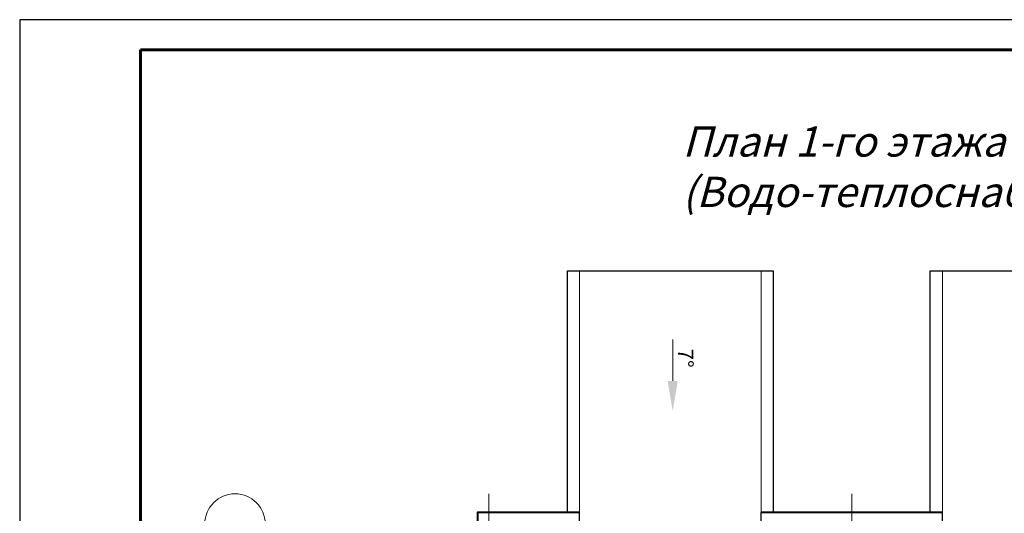
# Model space of a CAD drawing. Units: millimetres. Extents: x 41980 to 1500136, y 172811 to 394362.
# Drawn here: x 1362026 to 1378312, y 206648 to 214811 of the extents above; entities that cross this region are included whole.
import ezdxf

# ---------------------------------------------------------------- set-up
doc = ezdxf.new("R2010")
doc.units = ezdxf.units.MM
doc.linetypes.add('GOST2.303 5', pattern=[24, 20, -1.5, 1, -1.5])
doc.layers.add('1WALL', color=7, linetype='Continuous')
doc.layers.add('Текст', color=171, linetype='Continuous')
for name, color, linetype, lineweight in [('Выноски 0.13', 3, 'Continuous', 13), ('Оси', 1, 'GOST2.303 5', 13), ('Основной', 7, 'Continuous', 40), ('Тонкая 0.15', 7, 'Continuous', 15)]:
    doc.layers.add(name, color=color, linetype=linetype, lineweight=lineweight)
doc.styles.add('GOST 2.304', font='CS_Gost2304.shx', dxfattribs={"oblique": 15})
doc.styles.add('SPECIF', font='cs_gost2304.shx', dxfattribs={"width": 0.8, "oblique": 15})

msp = doc.modelspace()

# ---------------------------------------------------------------- linework, layer by layer
at = {"layer": '1WALL', "ltscale": 100}
for p, q in [((1371087.6, 206659.8), (1371087.6, 210659.8)), ((1371087.6, 210659.8), (1374487.6, 210659.8)), ((1374487.6, 210659.8), (1374487.6, 206659.8)), ((1377087.6, 206659.8), (1377087.6, 210659.8)), ((1377087.6, 210659.8), (1380487.6, 210659.8)), ((1371287.6, 206509.8), (1371287.6, 206659.8)), ((1374287.6, 206509.8), (1374287.6, 206659.8)), ((1377287.6, 206509.8), (1377287.6, 206659.8))]:
    msp.add_line(p, q, dxfattribs=at)
at = {"layer": 'Выноски 0.13', "linetype": 'Continuous', "ltscale": 100}
msp.add_line((1372826.8, 209521.8), (1372826.8, 208836.1), dxfattribs=at)
msp.add_solid([(1372826.8, 208336.1), (1372743, 208836.8), (1372910.6, 208836.8)], dxfattribs=at)
at = {"layer": 'Оси', "linetype": 'GOST2.303 5', "ltscale": 100}
for p, q in [((1369787.6, 206969.8), (1369787.6, 206469.8)), ((1375787.6, 206969.8), (1375787.6, 206469.8))]:
    msp.add_line(p, q, dxfattribs=at)
at = {"layer": 'Оси', "linetype": 'Continuous', "ltscale": 100}
msp.add_circle((1365587.6, 206469.8), 500, dxfattribs=at)
at = {"layer": 'Основной', "linetype": 'Continuous', "lineweight": 25, "ltscale": 100}
for p, q in [((1391725.6, 214810.6), (1362025.6, 214810.6)), ((1362025.6, 214810.6), (1362025.6, 172810.6))]:
    msp.add_line(p, q, dxfattribs=at)
at = {"layer": 'Основной', "color": 7, "linetype": 'Continuous', "lineweight": 60, "ltscale": 100}
for p, q in [((1391225.6, 214310.6), (1364025.6, 214310.6)), ((1364025.6, 214310.6), (1364025.6, 173310.6))]:
    msp.add_line(p, q, dxfattribs=at)
at = {"layer": 'Основной', "ltscale": 100}
for points in [[(1371287.6, 206659.8), (1369597.6, 206659.8), (1369597.6, 191279.8), (1371287.6, 191279.8)], [(1377287.6, 206659.8), (1374287.6, 206659.8)]]:
    msp.add_lwpolyline(points, dxfattribs=at)
at = {"layer": 'Тонкая 0.15', "ltscale": 100}
for p, q in [((1371287.6, 206659.8), (1371287.6, 210659.8)), ((1374287.6, 206659.8), (1374287.6, 210659.8)), ((1377287.6, 206659.8), (1377287.6, 210659.8))]:
    msp.add_line(p, q, dxfattribs=at)

# ---------------------------------------------------------------- texts
at = {"layer": 'Выноски 0.13', "linetype": 'Continuous', "ltscale": 100, "style": 'GOST 2.304', "oblique": 15}
msp.add_text('7°', height=250, rotation=270, dxfattribs=at).set_placement((1372916.8, 209371.8))
at = {"layer": 'Текст', "ltscale": 100, "insert": (1372987.4, 213046.1), "char_height": 500, "width": 5710.003, "attachment_point": 1, "style": 'SPECIF'}
msp.add_mtext('{\\Q15;\\W1;План 1-го этажа (Водо-теплоснабжение)}', dxfattribs=at)

doc.saveas('drawing.dxf')
